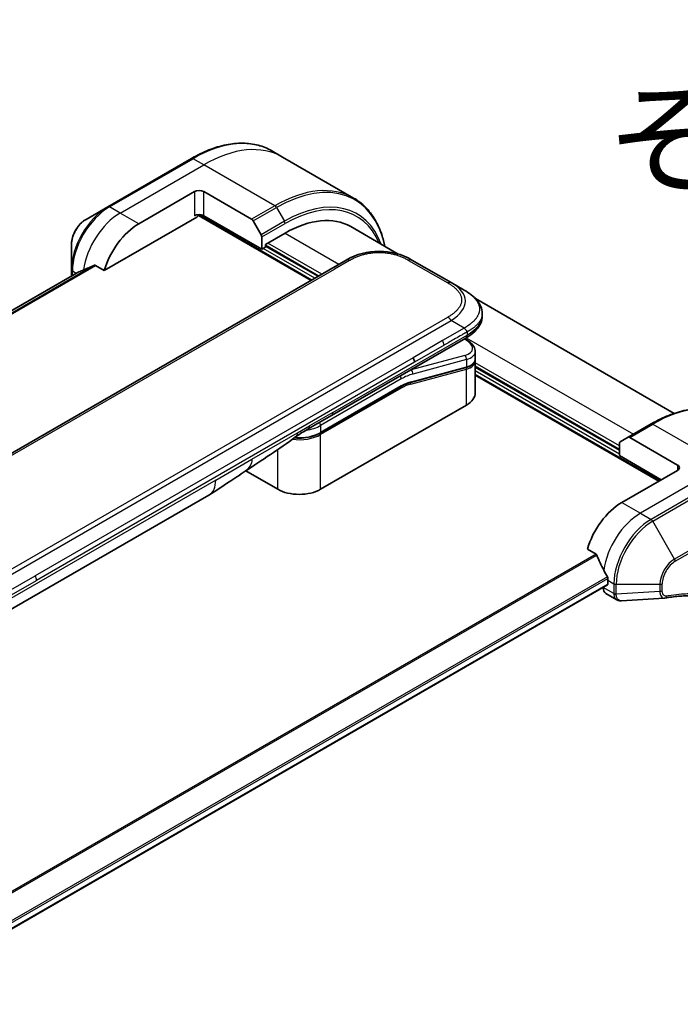
# Model space of a CAD drawing. Units: millimetres. Extents: x 80 to 11088, y 44 to 2152.
# Drawn here: x 470 to 571, y 1238 to 1388 of the extents above; entities that cross this region are included whole.
import ezdxf

# ---------------------------------------------------------------- set-up
doc = ezdxf.new("R2010")
doc.units = ezdxf.units.MM
doc.header["$LTSCALE"] = 5.5
for name, color, linetype, lineweight in [('Symbol (ISO)', 7, 'Continuous', 18), ('Visible (ISO)', 7, 'Continuous', 35), ('Visible Narrow (ISO)', 7, 'Continuous', 25)]:
    doc.layers.add(name, color=color, linetype=linetype, lineweight=lineweight)
doc.styles.add('Note Text (TK)', font='MS PGothic.ttf')

msp = doc.modelspace()

# ---------------------------------------------------------------- linework, layer by layer
at = {"layer": 'Visible (ISO)'}
for p, q in [((510.2055, 1367.2028), (508.5842, 1368.1389)), ((496.3342, 1366.9749), (483.6063, 1359.6265)), ((521.0192, 1360.9595), (510.2055, 1367.2028)), ((488.306, 1357.0326), (496.7913, 1361.9316)), ((498.2055, 1361.9316), (505.4837, 1357.7296)), ((483.6063, 1359.6265), (480.2779, 1357.7048)), ((483.062, 1349.9225), (497.1449, 1358.0532)), ((497.3949, 1358.3172), (514.5397, 1348.4186)), ((507.0444, 1353.1543), (498.2055, 1358.2574)), ((505.7337, 1357.4656), (506.9408, 1355.3749)), ((527.8127, 1352.4185), (520.5799, 1356.5943)), ((507.0444, 1355.0264), (507.0444, 1353.1543)), ((507.61, 1353.8891), (510.5799, 1355.6038)), ((478.053, 1353.8512), (478.053, 1350.0079)), ((507.0444, 1353.1543), (507.61, 1353.4809)), ((507.61, 1353.4809), (507.61, 1353.8891)), ((515.6003, 1349.031), (507.61, 1353.6442)), ((391.2452, 1277.2345), (519.8988, 1351.5127)), ((529.8988, 1351.5127), (535.8694, 1348.0656)), ((479.1902, 1349.7151), (369.3882, 1286.3209)), ((478.053, 1350.0079), (478.053, 1349.0585)), ((481.7246, 1350.6946), (483.062, 1349.9225)), ((537.8694, 1346.9109), (535.8694, 1348.0656)), ((569.8332, 1328.1579), (539.5596, 1345.6364)), ((540.6041, 1343.3623), (540.6041, 1343.3623)), ((540.6041, 1343.3623), (540.6041, 1342.9685)), ((517.6423, 1327.8263), (538.0764, 1339.6239)), ((538.0889, 1339.4258), (537.9111, 1339.5285)), ((539.524, 1336.2757), (539.524, 1336.2757)), ((539.5397, 1337.5817), (539.5397, 1336.4364)), ((538.1028, 1335.1276), (529.6923, 1332.874)), ((539.5397, 1336.0983), (539.5397, 1331.2926)), ((561.4916, 1322.5356), (539.5397, 1335.2096)), ((539.5397, 1333.9848), (567.502, 1317.8408)), ((515.9478, 1325.1589), (528.2398, 1332.2557)), ((538.1924, 1329.4146), (515.9893, 1316.5956)), ((514.1068, 1325.785), (517.6423, 1327.8263)), ((566.3378, 1326.5583), (562.8022, 1324.5171)), ((561.5951, 1323.8202), (562.8022, 1324.5171)), ((570.3304, 1320.2903), (563.0522, 1324.4923)), ((561.4916, 1321.7192), (561.4916, 1323.5913)), ((561.4916, 1321.7192), (567.8555, 1318.0449)), ((509.4839, 1316.5956), (504.6154, 1319.4064)), ((570.3304, 1319.4738), (561.8451, 1314.5748)), ((498.9988, 1315.7096), (444.4295, 1284.204)), ((556.6011, 1307.4647), (557.9385, 1306.6925)), ((559.6617, 1302.0267), (449.0319, 1238.1546)), ((559.7238, 1302.7356), (559.7238, 1302.1641)), ((559.0167, 1301.6543), (559.0167, 1301.6363)), ((559.4309, 1300.7207), (561.0747, 1299.7717))]:
    msp.add_line(p, q, dxfattribs=at)
for centre, major_axis, ratio, start_param, end_param in [((497.4984, 1361.5234), (-1, 0), 0.57735027, 3.92699082, 5.49778714), ((497.4984, 1357.8491), (1, 0), 0.57735027, 0.78539816, 2.35619449), ((497.1449, 1358.4615), (-0.25, -0.433), 0.57735027, 0.78539816, 1.81411083), ((505.4837, 1357.3213), (0.25, -0.433), 0.57735027, 1.57079633, 2.35619449), ((510.5799, 1339.2738), (10, 17.3205), 0.57735027, 0, 0.78539816), ((488.306, 1350.5007), (4, 6.9282), 0.57735027, 0.78539816, 1.97179772), ((506.6908, 1355.2305), (0.25, -0.433), 0.57735027, 0.78539816, 1.57079633), ((524.8988, 1342.8522), (0, 10.0003), 0.99998639, 5.75959334, 6.80677728), ((484.3462, 1352.7868), (8.8305, 4.1257), 0.07779162, 4.05513267, 4.1487695), ((484.3462, 1352.7868), (8.8305, 4.1257), 0.07779162, 4.1487695, 4.35635987), ((529.5697, 1336.3455), (0.5, -0.866), 0.57735027, 0.78539833, 1.57079633), ((534.9397, 1338.216), (-4.5878, 0.7797), 0.4294031, 3.21444255, 3.21444936), ((534.9397, 1337.1171), (4.587, -0.8273), 0.41821391, 0.07527994, 0.07528774), ((534.9397, 1336.779), (-4.587, 0.8273), 0.41821527, 3.21687902, 3.21688999), ((529.6405, 1333.0672), (0.0518, -0.1932), 0.70710678, 6.28311006, 6.28318533), ((534.9397, 1331.2926), (4.6, 0), 0.57735027, 5.49778714, 6.28318531), ((513.6068, 1326.651), (0.5, -0.866), 0.57735027, 6.28312291, 6.28318531), ((563.0522, 1324.0841), (-0.25, 0.433), 0.57735027, 5.49778714, 6.28318531), ((561.8451, 1323.3872), (-0.25, 0.433), 0.57735027, 0, 0.78539816), ((569.6233, 1319.882), (1, 0), 0.57735027, 5.49778714, 7.06858347), ((496.4988, 1320.0397), (2.5, -4.3301), 0.57735027, 0, 0.00014286), ((512.7366, 1318.4736), (-4.6, 0), 0.57735027, 0.78539816, 2.35619449), ((561.8451, 1308.0428), (-4, -6.9282), 0.57735027, 3.92699082, 5.11339037), ((565.8049, 1305.7566), (-6.9972, 10.3202), 0.5228786, 1.15795131, 1.36554168), ((565.8049, 1305.7566), (-6.9972, 10.3202), 0.5228786, 1.36554168, 1.45917851), ((559.5117, 1302.2865), (0.15, -0.2598), 0.57735027, 0, 0.78539816), ((565.3807, 1306.0016), (-4, -6.9282), 0.57735027, 5.45283607, 5.49778714), ((560.4309, 1302.4528), (-1, -1.7321), 0.57735027, 5.49778714, 6.28318531), ((568.3598, 1301.5315), (-0.4003, -1.4838), 0.82744179, 0.27049221, 0.36261393)]:
    msp.add_ellipse(centre, major_axis=major_axis, ratio=ratio, start_param=start_param, end_param=end_param, dxfattribs=at)
for points, knots in [([(496.3342, 1366.9749), (497.2239, 1367.4886), (498.1159, 1367.9228), (499.8845, 1368.6204), (500.7611, 1368.8839), (502.479, 1369.2312), (503.3204, 1369.315), (504.947, 1369.2971), (505.7323, 1369.1953), (507.2237, 1368.8052), (507.9297, 1368.5167), (508.5842, 1368.1389)], [1.570796327, 1.570796327, 1.570796327, 1.570796327, 1.727875959, 1.727875959, 1.884955592, 1.884955592, 2.042035225, 2.042035225, 2.199114858, 2.199114858, 2.35619449, 2.35619449, 2.35619449, 2.35619449]), ([(525.7738, 1353.5956), (525.6476, 1354.219), (525.4885, 1354.8175), (525.0178, 1356.2184), (524.6697, 1356.9889), (523.8409, 1358.3887), (523.3601, 1359.0178), (522.2765, 1360.1144), (521.6737, 1360.5816), (521.0192, 1360.9595)], [3.347936568, 3.347936568, 3.347936568, 3.347936568, 3.455751919, 3.455751919, 3.612831552, 3.612831552, 3.769911184, 3.769911184, 3.926990817, 3.926990817, 3.926990817, 3.926990817]), ([(480.2779, 1357.7048), (480.0318, 1357.5627), (479.7948, 1357.3814), (479.3507, 1356.9583), (479.1436, 1356.7165), (478.7736, 1356.1924), (478.6106, 1355.9101), (478.3417, 1355.3276), (478.2358, 1355.0274), (478.0915, 1354.4312), (478.053, 1354.1353), (478.053, 1353.8512)], [4.71238898, 4.71238898, 4.71238898, 4.71238898, 5.02654825, 5.02654825, 5.34070751, 5.34070751, 5.65486678, 5.65486678, 5.96902604, 5.96902604, 6.28318531, 6.28318531, 6.28318531, 6.28318531]), ([(479.2054, 1349.7224), (479.2001, 1349.7203), (479.1951, 1349.7179), (479.1903, 1349.7151), (479.1902, 1349.7151), (479.1902, 1349.7151)], [0.11039007423, 0.11039007423, 0.11039007423, 0.11039007423, 0.11306348447, 0.11306348447, 0.11307443111, 0.11307443111, 0.11307443111, 0.11307443111]), ([(481.7246, 1350.6946), (481.6975, 1350.7103), (481.6666, 1350.7192), (481.613, 1350.7191), (481.5901, 1350.7139), (481.5691, 1350.705)], [0.093260715, 0.093260715, 0.093260715, 0.093260715, 0.1047444472, 0.1047444472, 0.1134564756, 0.1134564756, 0.1134564756, 0.1134564756]), ([(537.8694, 1346.9109), (538.2329, 1346.701), (538.5744, 1346.4763), (539.2529, 1345.9505), (539.5811, 1345.643), (540.0714, 1345.0325), (540.2555, 1344.7369), (540.5254, 1344.0871), (540.6041, 1343.7234), (540.6041, 1343.3623)], [0, 0, 0, 0, 0.14602652, 0.14602652, 0.313556541, 0.313556541, 0.448405319, 0.448405319, 0.591879216, 0.591879216, 0.591879216, 0.591879216]), ([(540.6041, 1342.9685), (540.6041, 1342.5983), (540.521, 1342.2257), (540.2225, 1341.5366), (540.0038, 1341.2144), (539.4065, 1340.544), (538.9943, 1340.2094), (538.3909, 1339.8113), (538.2357, 1339.7159), (538.0764, 1339.6239)], [0, 0, 0, 0, 0.147085776, 0.147085776, 0.29829627, 0.29829627, 0.495762454, 0.495762454, 0.561204527, 0.561204527, 0.561204527, 0.561204527]), ([(538.2836, 1340.5582), (538.2838, 1340.5726), (538.2829, 1340.5868), (538.2793, 1340.6142), (538.2766, 1340.6274), (538.2694, 1340.6529), (538.2649, 1340.6653), (538.2543, 1340.6895), (538.2482, 1340.7012), (538.228, 1340.7357), (538.2116, 1340.7577), (538.1749, 1340.8007), (538.1545, 1340.8218), (538.1112, 1340.8642), (538.0883, 1340.8854), (538.0419, 1340.9293), (538.0183, 1340.952), (537.9837, 1340.9876), (537.9723, 1340.9998), (537.9499, 1341.025), (537.9389, 1341.0379), (537.9177, 1341.0647), (537.9074, 1341.0785), (537.8876, 1341.1072), (537.8781, 1341.1222), (537.8694, 1341.1374)], [0, 0, 0, 0, 0.06389862, 0.06389862, 0.12721911, 0.12721911, 0.19005817, 0.19005817, 0.25250562, 0.25250562, 0.37650585, 0.37650585, 0.49991093, 0.49991093, 0.62332646, 0.62332646, 0.74735854, 0.74735854, 0.80983041, 0.80983041, 0.87269995, 0.87269995, 0.93605741, 0.93605741, 1, 1, 1, 1]), ([(538.0889, 1339.4258), (538.4464, 1339.2194), (538.7538, 1338.9906), (539.2325, 1338.4973), (539.4111, 1338.2224), (539.5231, 1337.8142), (539.5397, 1337.6975), (539.5397, 1337.5817)], [0, 0, 0, 0, 0.147457336, 0.147457336, 0.297454001, 0.297454001, 0.354591323, 0.354591323, 0.354591323, 0.354591323]), ([(539.5397, 1336.4364), (539.5397, 1336.2229), (539.4661, 1336.0139), (539.2045, 1335.6625), (539.0178, 1335.5135), (538.5925, 1335.2848), (538.361, 1335.1968), (538.1028, 1335.1276)], [0, 0, 0, 0, 0.129027089, 0.129027089, 0.257064535, 0.257064535, 0.367847854, 0.367847854, 0.367847854, 0.367847854]), ([(566.3378, 1326.5583), (567.2275, 1327.072), (568.1195, 1327.5062), (569.8881, 1328.2038), (570.7647, 1328.4673), (572.4826, 1328.8146), (573.3239, 1328.8984), (574.9505, 1328.8805), (575.7358, 1328.7787), (577.2273, 1328.3886), (577.9333, 1328.1001), (578.5878, 1327.7223)], [3.141592654, 3.141592654, 3.141592654, 3.141592654, 3.298672286, 3.298672286, 3.455751919, 3.455751919, 3.612831552, 3.612831552, 3.769911184, 3.769911184, 3.926990817, 3.926990817, 3.926990817, 3.926990817]), ([(515.9478, 1325.1589), (515.6063, 1324.9618), (515.2146, 1324.7978), (514.3666, 1324.5484), (513.9104, 1324.4629), (512.9758, 1324.3775), (512.4974, 1324.3775), (512.0151, 1324.4216), (512.0001, 1324.423), (511.9852, 1324.4244)], [4.712388962, 4.712388962, 4.712388962, 4.712388962, 5.026548235, 5.026548235, 5.340707507, 5.340707507, 5.65486678, 5.65486678, 5.664921129, 5.664921129, 5.664921129, 5.664921129]), ([(504.5314, 1319.3499), (503.6753, 1318.7743), (502.8372, 1318.2337), (501.0605, 1317.0437), (500.0788, 1316.3335), (498.9992, 1315.7098)], [0, 0, 0, 0, 0.338463082, 0.338463082, 0.763316677, 0.763316677, 0.763316677, 0.763316677]), ([(558.0547, 1306.546), (558.0438, 1306.5737), (558.0296, 1306.6007), (557.9911, 1306.6535), (557.9651, 1306.6772), (557.9385, 1306.6925)], [-0.0201836507, -0.0201836507, -0.0201836507, -0.0201836507, -0.0112759257, -0.0112759257, 0, 0, 0, 0]), ([(559.7295, 1303.0324), (559.7307, 1303.0639), (559.7269, 1303.1007), (559.7083, 1303.1753), (559.6936, 1303.2132), (559.672, 1303.2545), (559.6675, 1303.2624), (559.6629, 1303.2703)], [0.1356732242, 0.1356732242, 0.1356732242, 0.1356732242, 0.1469944231, 0.1469944231, 0.158315622, 0.158315622, 0.1609890322, 0.1609890322, 0.1609890322, 0.1609890322]), ([(573.5023, 1300.3807), (573.1759, 1300.3923), (572.8469, 1300.397), (572.1836, 1300.3922), (571.8494, 1300.3827), (571.1762, 1300.3497), (570.8371, 1300.3261), (570.1544, 1300.2648), (569.8107, 1300.227), (569.1191, 1300.1375), (568.7768, 1300.0864), (568.4211, 1300.0267)], [4.024932757, 4.024932757, 4.024932757, 4.024932757, 4.185188705, 4.185188705, 4.345444652, 4.345444652, 4.5057006, 4.5057006, 4.665956547, 4.665956547, 4.826212494, 4.826212494, 4.826212494, 4.826212494]), ([(561.7809, 1299.6179), (561.7331, 1299.615), (561.6851, 1299.6143), (561.5889, 1299.6178), (561.5407, 1299.622), (561.4445, 1299.636), (561.3966, 1299.6457), (561.3017, 1299.6712), (561.2548, 1299.687), (561.163, 1299.7247), (561.1181, 1299.7467), (561.0747, 1299.7717)], [0.0140408951, 0.0140408951, 0.0140408951, 0.0140408951, 0.027014678, 0.027014678, 0.0399884609, 0.0399884609, 0.0529622438, 0.0529622438, 0.0659360267, 0.0659360267, 0.0789098096, 0.0789098096, 0.0789098096, 0.0789098096])]:
    msp.add_open_spline(points, degree=3, knots=knots, dxfattribs=at)
msp.add_rational_spline([(538.0764, 1339.6239), (538.0764, 1339.6239), (538.0764, 1339.6239), (538.0764, 1339.6239)], [0.853553388934, 0.853553388933, 0.853553388947, 0.853553388977], degree=3, dxfattribs=at)
for points in [[(539.5252, 1336.269), (539.5348, 1336.2119), (539.5397, 1336.1549), (539.5397, 1336.0983)], [(529.6923, 1332.874), (529.2237, 1332.7485), (528.7307, 1332.5391), (528.2398, 1332.2557)], [(514.1067, 1325.785), (513.4908, 1325.4295), (512.8148, 1325.0409), (512.1899, 1324.5761)], [(512.1896, 1324.5759), (509.6454, 1322.6858), (507.0508, 1321.0439), (504.5314, 1319.3499)], [(512.1896, 1324.5759), (512.1897, 1324.576), (512.1898, 1324.5761), (512.1899, 1324.5761)], [(568.3022, 1300.0131), (566.1282, 1299.883), (563.9545, 1299.7511), (561.7809, 1299.6179)]]:
    msp.add_open_spline(points, degree=3, dxfattribs=at)
at = {"layer": 'Visible Narrow (ISO)'}
for p, q in [((483.8563, 1359.6017), (496.5842, 1366.9502)), ((498.2055, 1366.0141), (496.5842, 1366.9502)), ((485.4776, 1358.6656), (498.2055, 1366.0141)), ((509.0192, 1359.7708), (498.2055, 1366.0141)), ((496.7913, 1361.9316), (496.7913, 1358.2574)), ((498.2055, 1358.2574), (498.2055, 1361.9316)), ((485.4776, 1358.6656), (483.8563, 1359.6017)), ((488.306, 1357.0326), (485.4776, 1358.6656)), ((509.0192, 1359.7708), (505.4837, 1357.7296)), ((505.7337, 1357.4656), (509.2692, 1359.5069)), ((509.2692, 1359.5069), (510.4763, 1357.4161)), ((497.4884, 1358.4264), (514.6811, 1348.5002)), ((510.4763, 1357.4161), (506.9408, 1355.3749)), ((507.0444, 1355.0264), (510.5799, 1357.0677)), ((510.5799, 1355.6038), (518.7823, 1350.8681)), ((515.1054, 1348.7452), (507.2565, 1353.2767)), ((507.61, 1353.8075), (515.7418, 1349.1126)), ((516.166, 1349.3576), (507.9636, 1354.0932)), ((520.3988, 1351.4632), (518.101, 1350.1365)), ((529.3988, 1351.4631), (535.3694, 1348.016)), ((369.3894, 1286.3201), (479.2054, 1349.7224)), ((481.5691, 1350.705), (369.6774, 1286.1042)), ((369.7457, 1286.0436), (481.7246, 1350.6946)), ((394.043, 1278.5116), (518.101, 1350.1365)), ((478.7716, 1349.4734), (478.1994, 1349.8037)), ((478.1994, 1349.1431), (478.1994, 1349.8037)), ((406.7158, 1268.5417), (535.3694, 1342.8199)), ((407.2158, 1268.0139), (535.8694, 1342.2921)), ((537.8694, 1341.1374), (535.8694, 1342.2921)), ((537.8694, 1341.1374), (534.5715, 1339.2334)), ((517.8494, 1328.284), (538.2836, 1340.0817)), ((534.5715, 1339.2334), (530.0697, 1336.6342)), ((537.8441, 1339.4898), (537.9304, 1339.44)), ((538.1666, 1339.6766), (563.6129, 1324.9851)), ((538.2836, 1340.5582), (538.2836, 1340.0817)), ((534.7786, 1338.5364), (530.2768, 1335.9373)), ((530.0697, 1336.6342), (472.5426, 1303.4209)), ((537.9304, 1336.9893), (529.7578, 1334.7995)), ((538.1924, 1336.338), (530.0199, 1334.1482)), ((538.1924, 1336.338), (538.1924, 1335.2391)), ((530.2768, 1335.9373), (472.7497, 1302.724)), ((529.7087, 1332.6278), (538.1924, 1334.901)), ((529.739, 1334.8103), (529.7578, 1334.7995)), ((529.7819, 1332.9856), (538.1924, 1335.2391)), ((538.1924, 1329.4146), (538.1924, 1334.901)), ((561.4916, 1323.1888), (539.5397, 1335.8628)), ((539.5397, 1335.3729), (561.4916, 1322.6989)), ((528.2812, 1333.4087), (515.9893, 1326.3119)), ((561.4916, 1321.9641), (539.5397, 1334.638)), ((539.5397, 1334.1481), (567.6434, 1317.9224)), ((528.2812, 1332.3473), (515.9893, 1325.2505)), ((528.2812, 1332.0207), (515.9893, 1324.9239)), ((517.8494, 1328.284), (514.3139, 1326.2428)), ((512.4837, 1325.1862), (514.3139, 1326.2428)), ((515.9893, 1326.3119), (515.9893, 1325.2505)), ((563.0522, 1324.4923), (566.5878, 1326.5336)), ((566.5878, 1326.5336), (577.4015, 1320.2903)), ((505.5247, 1321.1684), (512.4837, 1325.1862)), ((515.9893, 1316.5956), (515.9893, 1324.9239)), ((509.4839, 1316.5956), (509.4839, 1322.6498)), ((500.0343, 1317.9985), (505.5247, 1321.1684)), ((577.4015, 1320.2903), (564.6736, 1312.9418)), ((570.3304, 1320.2903), (570.3304, 1319.4738)), ((579.0228, 1319.3542), (566.2949, 1312.0057)), ((566.5449, 1311.7418), (579.2728, 1319.0903)), ((500.0343, 1317.9985), (445.465, 1286.4929)), ((561.8451, 1314.5748), (564.6736, 1312.9418)), ((564.6736, 1312.9418), (566.2949, 1312.0057)), ((582.6012, 1313.3253), (569.8733, 1305.9768)), ((569.9769, 1305.6284), (582.7048, 1312.9768)), ((569.8733, 1305.9768), (566.5449, 1311.7418)), ((557.9385, 1306.6925), (446.0246, 1242.079)), ((446.2096, 1241.9722), (558.0547, 1306.546)), ((415.0155, 1270.2076), (472.5426, 1303.4209)), ((559.6629, 1303.2703), (448.8172, 1239.2735)), ((415.2226, 1269.5107), (472.7497, 1302.724)), ((448.8834, 1239.0354), (559.7295, 1303.0324)), ((559.7238, 1302.1641), (449.0222, 1238.2504)), ((559.7238, 1302.7356), (560.638, 1302.2078)), ((560.638, 1302.2078), (560.638, 1300.7128)), ((560.9916, 1300.6282), (560.9916, 1302.1232)), ((560.9916, 1302.1232), (567.6484, 1302.1232)), ((567.6484, 1302.1232), (567.6484, 1301.0315)), ((568.002, 1301.116), (568.002, 1302.2078)), ((560.638, 1300.7002), (559.0167, 1301.6363)), ((567.6484, 1301.0315), (560.9916, 1300.6282))]:
    msp.add_line(p, q, dxfattribs=at)
for centre, major_axis, ratio, start_param, end_param in [((496.5842, 1347.3542), (12, 20.7846), 0.57735027, 0, 0.78539816), ((498.2055, 1346.4182), (12, 20.7846), 0.57735027, 0, 0.78539816), ((496.5842, 1366.5419), (-0.25, 0.433), 0.57735027, 5.49778714, 6.28318531), ((509.2692, 1340.0305), (11.9268, 20.6578), 0.57735027, 5.70682089, 7.06858347), ((509.0192, 1340.1749), (12, 20.7846), 0.57735027, 0, 0.78539816), ((510.4763, 1339.3336), (11.0732, 19.1794), 0.57735027, 5.8392755, 7.06858347), ((510.5799, 1339.2738), (10.8964, 18.8732), 0.57735027, 5.8747172, 7.06858347), ((483.6063, 1353.2141), (-3.9268, -6.8014), 0.57735027, 3.92699082, 5.49778714), ((483.8563, 1353.0697), (4, 6.9282), 0.57735027, 0.78539816, 2.35619449), ((485.4776, 1352.1336), (4, 6.9282), 0.57735027, 0.78539816, 2.18874641), ((483.8563, 1359.1934), (-0.25, 0.433), 0.57735027, 5.49778714, 6.28318531), ((509.0192, 1359.3625), (0.25, -0.433), 0.57735027, 1.57079633, 2.35619449), ((480.2779, 1355.1357), (1.5732, 2.7249), 0.57735027, 0.78539816, 2.35619449), ((510.2263, 1357.2718), (-0.25, 0.433), 0.57735027, 3.92699082, 4.71238898), ((520.3988, 1350.6466), (-0.5, 0.866), 0.57736053, 5.4977884, 6.28318657), ((529.3988, 1350.6467), (0.5, 0.866), 0.57735423, 0.00000138, 0.78539954), ((478.553, 1350.0079), (-0.5, 0), 0.57735027, 0, 0.78539816), ((535.3694, 1347.1995), (0.5, 0.866), 0.57734442, 0.00000249, 0.78540065), ((521.869, 1344.6015), (-16.1639, -0.7638), 0.35644338, 2.60115861, 3.64834255), ((535.3694, 1342.0034), (0.5, -0.866), 0.57735163, 1.57080513, 2.35620329), ((523.2838, 1342.9685), (-17.3203, 0), 0.33333582, 2.61799023, 3.14159265), ((534.1829, 1338.9337), (-0.41, 0.8083), 0.53472497, 3.95339243, 4.81352155), ((537.8389, 1338.9928), (0.25, 0.433), 0.57735101, 0.000012, 0.52359869), ((535.0318, 1338.6631), (-4.0873, 0.7652), 0.41078914, 2.43288513, 4.00380413), ((537.8389, 1336.5422), (-0.1294, 0.483), 0.70710657, 4.09691092, 5.66770725), ((534.9397, 1338.216), (-4.5878, 0.7797), 0.4294031, 2.42904369, 3.21444255), ((534.9397, 1337.1171), (4.587, -0.8273), 0.41821391, 5.57307538, 6.35846524), ((527.9277, 1325.8561), (5, 8.6603), 0.57735027, 0.52359878, 0.53405258), ((529.6663, 1334.3523), (0.1294, -0.483), 0.70710678, 0.95531662, 2.5261129), ((538.051, 1335.3208), (0.0518, -0.1932), 0.70710694, 0.00000003, 0.95531669), ((538.051, 1334.9827), (-0.0518, 0.1932), 0.7071068, 4.09690913, 5.39815901), ((534.9397, 1336.779), (-4.587, 0.8273), 0.41821527, 2.43147996, 3.21687902), ((527.9277, 1333.6128), (-0.25, 0.433), 0.57735027, 3.92699082, 4.97825159), ((528.2812, 1325.652), (4.75, 8.2272), 0.57735027, 0.52359884, 0.7853981), ((528.1398, 1332.1023), (0.1, -0.1732), 0.57735027, 0.78539816, 1.99787491), ((528.1398, 1332.4289), (0.1, -0.1732), 0.57735027, 0, 0.78539816), ((528.2812, 1325.652), (4.1, 7.1014), 0.57735027, 0.52359896, 0.78539798), ((528.4606, 1327.3286), (3.7815, 4.9676), 0.58718579, 0.64934069, 0.95132227), ((529.5673, 1332.7095), (-0.0518, 0.1932), 0.70710678, 4.09690927, 5.39588922), ((529.6405, 1333.0672), (0.0518, -0.1932), 0.70710678, 0.00000002, 0.95531661), ((566.5878, 1306.9377), (12, 20.7846), 0.57735027, 0, 0.78539816), ((517.1423, 1328.6923), (0.5, -0.866), 0.57735027, 0, 0.78539816), ((512.7366, 1328.1899), (-4.6, 0), 0.57735027, 1.80369066, 2.35619451), ((513.6068, 1326.651), (0.5, -0.866), 0.57735027, 0, 0.78539816), ((515.6357, 1326.5161), (0.25, -0.433), 0.57735028, 0.78539814, 1.83665897), ((566.5878, 1326.1253), (-0.25, 0.433), 0.57735027, 5.49778714, 6.28318531), ((512.7366, 1326.8018), (-4.6, 0), 0.57735027, 1.34345388, 2.35619451), ((512.7366, 1327.1284), (-4.6, 0), 0.57735027, 1.42897015, 2.35619451), ((515.8478, 1325.0055), (0.1, -0.1732), 0.57735028, 0.78539812, 2.00000753), ((515.8478, 1325.3321), (0.1, -0.1732), 0.57735028, 0, 0.78539818), ((496.4988, 1320.0397), (2.5, -4.3301), 0.57735027, 0.00014286, 0.78539817), ((564.6736, 1306.4098), (-4, -6.9282), 0.57735027, 3.92699082, 5.33033906), ((566.2949, 1305.4738), (-4, -6.9282), 0.57735027, 3.92699082, 5.49778714), ((566.5449, 1305.3294), (3.9268, 6.8014), 0.57735027, 0.78539816, 2.35619449), ((566.2949, 1311.5975), (0.25, -0.433), 0.57735027, 1.57079633, 2.35619449), ((569.8733, 1303.4078), (-1.5732, -2.7249), 0.57735027, 3.92699082, 5.49778714), ((569.9769, 1303.348), (1.3964, 2.4187), 0.57735027, 0.78539816, 2.35619449), ((569.6233, 1305.8325), (-0.25, 0.433), 0.57735027, 3.92699082, 4.71238898), ((472.0718, 1303.1294), (0.4754, -0.8521), 0.56714118, 0.79356434, 1.59666013), ((560.9916, 1302.4119), (-0.5, 0), 0.57735027, 0.78539816, 1.57079633), ((567.6484, 1302.4119), (-0.5, 0), 0.57735027, 1.57079633, 2.35619449), ((560.9916, 1300.9169), (0.5, 0), 0.57735027, 3.92699082, 4.71238898), ((560.9915, 1300.9044), (-0.5, 0.0041), 0.58272546, 0.79011911, 1.57603082), ((567.6484, 1301.3202), (-0.5, 0), 0.57735027, 1.57079633, 2.35619449), ((568.3383, 1300.5198), (0.0828, -0.4931), 0.7371107, 0, 1.02431149)]:
    msp.add_ellipse(centre, major_axis=major_axis, ratio=ratio, start_param=start_param, end_param=end_param, dxfattribs=at)
for points, knots in [([(520.3988, 1351.4632), (520.4177, 1351.4741), (520.4368, 1351.485), (520.4559, 1351.4958), (520.475, 1351.5067), (520.4942, 1351.5175), (520.5134, 1351.5282), (520.5519, 1351.5497), (520.5908, 1351.571), (520.6299, 1351.5921), (520.669, 1351.6132), (520.7084, 1351.634), (520.7481, 1351.6547), (520.7879, 1351.6753), (520.8279, 1351.6957), (520.8683, 1351.716), (520.949, 1351.7564), (521.0311, 1351.796), (521.1145, 1351.8346), (521.1975, 1351.8732), (521.2819, 1351.9107), (521.3677, 1351.9473), (521.4535, 1351.9839), (521.5406, 1352.0195), (521.629, 1352.0539), (521.7171, 1352.0883), (521.8065, 1352.1216), (521.8972, 1352.1536), (521.9878, 1352.1857), (522.0797, 1352.2166), (522.1729, 1352.2462), (522.2657, 1352.2757), (522.3597, 1352.3039), (522.4549, 1352.3308), (522.5503, 1352.3577), (522.6468, 1352.3832), (522.7445, 1352.4073), (522.8417, 1352.4312), (522.9399, 1352.4537), (523.0391, 1352.4747), (523.1385, 1352.4957), (523.2389, 1352.5151), (523.3402, 1352.5329), (523.4411, 1352.5507), (523.5429, 1352.5668), (523.6455, 1352.5812), (523.7481, 1352.5957), (523.8514, 1352.6084), (523.9553, 1352.6193), (524.059, 1352.6303), (524.1632, 1352.6394), (524.2679, 1352.6468), (524.3725, 1352.6541), (524.4776, 1352.6597), (524.5829, 1352.6634), (524.6881, 1352.6671), (524.7934, 1352.6689), (524.8988, 1352.6689), (525.0042, 1352.6689), (525.1095, 1352.6671), (525.2147, 1352.6634), (525.32, 1352.6597), (525.425, 1352.6541), (525.5297, 1352.6468), (525.6343, 1352.6394), (525.7386, 1352.6303), (525.8423, 1352.6193), (525.9462, 1352.6084), (526.0495, 1352.5957), (526.1521, 1352.5812), (526.2546, 1352.5668), (526.3564, 1352.5507), (526.4574, 1352.5329), (526.5586, 1352.5151), (526.659, 1352.4957), (526.7584, 1352.4747), (526.8577, 1352.4537), (526.9559, 1352.4312), (527.0531, 1352.4073), (527.1508, 1352.3832), (527.2473, 1352.3577), (527.3427, 1352.3308), (527.4379, 1352.3039), (527.5319, 1352.2757), (527.6248, 1352.2462), (527.7179, 1352.2166), (527.8098, 1352.1857), (527.9004, 1352.1536), (527.9911, 1352.1216), (528.0805, 1352.0883), (528.1686, 1352.0539), (528.257, 1352.0195), (528.3441, 1351.9839), (528.4299, 1351.9473), (528.5156, 1351.9107), (528.6001, 1351.8732), (528.6831, 1351.8346), (528.7665, 1351.796), (528.8486, 1351.7564), (528.9293, 1351.716), (528.9697, 1351.6957), (529.0098, 1351.6753), (529.0495, 1351.6547), (529.0892, 1351.634), (529.1286, 1351.6132), (529.1677, 1351.5921), (529.2068, 1351.571), (529.2457, 1351.5497), (529.2842, 1351.5282), (529.3035, 1351.5175), (529.3226, 1351.5067), (529.3417, 1351.4958), (529.3608, 1351.485), (529.3799, 1351.4741), (529.3988, 1351.4631)], [0, 0, 0, 0, 0.00789462, 0.00789462, 0.00789462, 0.01578818, 0.01578818, 0.01578818, 0.03157211, 0.03157211, 0.03157211, 0.04731527, 0.04731527, 0.04731527, 0.06305504, 0.06305504, 0.06305504, 0.09452905, 0.09452905, 0.09452905, 0.12588857, 0.12588857, 0.12588857, 0.15727773, 0.15727773, 0.15727773, 0.18857271, 0.18857271, 0.18857271, 0.21986253, 0.21986253, 0.21986253, 0.25106106, 0.25106106, 0.25106106, 0.28233954, 0.28233954, 0.28233954, 0.31347056, 0.31347056, 0.31347056, 0.34465578, 0.34465578, 0.34465578, 0.37573758, 0.37573758, 0.37573758, 0.40685256, 0.40685256, 0.40685256, 0.43789668, 0.43789668, 0.43789668, 0.46896135, 0.46896135, 0.46896135, 0.49999746, 0.49999746, 0.49999746, 0.53103848, 0.53103848, 0.53103848, 0.56209823, 0.56209823, 0.56209823, 0.59314727, 0.59314727, 0.59314727, 0.62425736, 0.62425736, 0.62425736, 0.65534405, 0.65534405, 0.65534405, 0.68652449, 0.68652449, 0.68652449, 0.71766029, 0.71766029, 0.71766029, 0.74893424, 0.74893424, 0.74893424, 0.7801373, 0.7801373, 0.7801373, 0.81142712, 0.81142712, 0.81142712, 0.84272209, 0.84272209, 0.84272209, 0.8741083, 0.8741083, 0.8741083, 0.90547077, 0.90547077, 0.90547077, 0.93694479, 0.93694479, 0.93694479, 0.95268449, 0.95268449, 0.95268449, 0.96842759, 0.96842759, 0.96842759, 0.98421167, 0.98421167, 0.98421167, 0.9921053, 0.9921053, 0.9921053, 1, 1, 1, 1]), ([(535.3694, 1348.016), (535.3883, 1348.0051), (535.4072, 1347.9941), (535.426, 1347.9831), (535.4447, 1347.9721), (535.4634, 1347.961), (535.482, 1347.9499), (535.5193, 1347.9276), (535.5562, 1347.9052), (535.5927, 1347.8826), (535.6292, 1347.86), (535.6653, 1347.8373), (535.7011, 1347.8144), (535.7368, 1347.7914), (535.7722, 1347.7683), (535.8073, 1347.745), (535.8773, 1347.6984), (535.9459, 1347.651), (536.0128, 1347.6029), (536.0795, 1347.5549), (536.1446, 1347.5062), (536.2079, 1347.4567), (536.2713, 1347.4071), (536.3329, 1347.3568), (536.3926, 1347.3058), (536.4521, 1347.2549), (536.5098, 1347.2033), (536.5653, 1347.1509), (536.6209, 1347.0986), (536.6744, 1347.0455), (536.7256, 1346.9918), (536.7767, 1346.9382), (536.8256, 1346.8839), (536.8721, 1346.8289), (536.9187, 1346.7739), (536.963, 1346.7181), (537.0047, 1346.6618), (537.0462, 1346.6057), (537.0851, 1346.5489), (537.1214, 1346.4916), (537.1578, 1346.4342), (537.1915, 1346.3763), (537.2223, 1346.3178), (537.253, 1346.2595), (537.281, 1346.2008), (537.3059, 1346.1416), (537.3309, 1346.0823), (537.353, 1346.0227), (537.3719, 1345.9627), (537.3909, 1345.9028), (537.4067, 1345.8426), (537.4195, 1345.7822), (537.4322, 1345.7218), (537.4418, 1345.6611), (537.4482, 1345.6004), (537.4546, 1345.5396), (537.4578, 1345.4788), (537.4578, 1345.418), (537.4578, 1345.3571), (537.4546, 1345.2963), (537.4482, 1345.2356), (537.4418, 1345.1748), (537.4322, 1345.1141), (537.4195, 1345.0537), (537.4067, 1344.9933), (537.3909, 1344.9331), (537.3719, 1344.8733), (537.353, 1344.8133), (537.3309, 1344.7536), (537.3059, 1344.6943), (537.281, 1344.6352), (537.253, 1344.5764), (537.2223, 1344.5181), (537.1915, 1344.4596), (537.1578, 1344.4017), (537.1214, 1344.3443), (537.0851, 1344.287), (537.0461, 1344.2303), (537.0047, 1344.1742), (536.963, 1344.1178), (536.9187, 1344.062), (536.8721, 1344.007), (536.8256, 1343.952), (536.7767, 1343.8977), (536.7256, 1343.8441), (536.6744, 1343.7904), (536.6209, 1343.7373), (536.5653, 1343.685), (536.5098, 1343.6326), (536.4521, 1343.581), (536.3926, 1343.5301), (536.3329, 1343.4791), (536.2713, 1343.4288), (536.2079, 1343.3793), (536.1446, 1343.3298), (536.0795, 1343.281), (536.0128, 1343.2331), (535.9459, 1343.1849), (535.8773, 1343.1375), (535.8073, 1343.0909), (535.7722, 1343.0676), (535.7368, 1343.0445), (535.7011, 1343.0216), (535.6653, 1342.9986), (535.6292, 1342.9759), (535.5927, 1342.9533), (535.5562, 1342.9307), (535.5193, 1342.9083), (535.482, 1342.8861), (535.4634, 1342.8749), (535.4447, 1342.8639), (535.426, 1342.8528), (535.4072, 1342.8418), (535.3883, 1342.8308), (535.3694, 1342.8199)], [0, 0, 0, 0, 0.0078947, 0.0078947, 0.0078947, 0.01578834, 0.01578834, 0.01578834, 0.03157244, 0.03157244, 0.03157244, 0.04731554, 0.04731554, 0.04731554, 0.06305526, 0.06305526, 0.06305526, 0.09452927, 0.09452927, 0.09452927, 0.1258917, 0.1258917, 0.1258917, 0.15727795, 0.15727795, 0.15727795, 0.18857292, 0.18857292, 0.18857292, 0.21986274, 0.21986274, 0.21986274, 0.25106576, 0.25106576, 0.25106576, 0.28233974, 0.28233974, 0.28233974, 0.31347551, 0.31347551, 0.31347551, 0.34465597, 0.34465597, 0.34465597, 0.37574264, 0.37574264, 0.37574264, 0.40685276, 0.40685276, 0.40685276, 0.43790177, 0.43790177, 0.43790177, 0.46896154, 0.46896154, 0.46896154, 0.50000254, 0.50000254, 0.50000254, 0.53103867, 0.53103867, 0.53103867, 0.56210332, 0.56210332, 0.56210332, 0.59314745, 0.59314745, 0.59314745, 0.62426242, 0.62426242, 0.62426242, 0.65534424, 0.65534424, 0.65534424, 0.68652944, 0.68652944, 0.68652944, 0.71766048, 0.71766048, 0.71766048, 0.74893894, 0.74893894, 0.74893894, 0.78013748, 0.78013748, 0.78013748, 0.8114273, 0.8114273, 0.8114273, 0.84272227, 0.84272227, 0.84272227, 0.87411143, 0.87411143, 0.87411143, 0.90547095, 0.90547095, 0.90547095, 0.93694497, 0.93694497, 0.93694497, 0.95268473, 0.95268473, 0.95268473, 0.96842789, 0.96842789, 0.96842789, 0.98421182, 0.98421182, 0.98421182, 0.99210538, 0.99210538, 0.99210538, 1, 1, 1, 1]), ([(537.8694, 1346.9109), (537.8938, 1346.8968), (537.9182, 1346.8825), (537.9676, 1346.8533), (537.9926, 1346.8384), (538.0679, 1346.793), (538.118, 1346.7621), (538.1752, 1346.726), (538.1827, 1346.7213), (538.2312, 1346.6905), (538.272, 1346.6641), (538.3221, 1346.6311), (538.3318, 1346.6246), (538.3544, 1346.6097), (538.3672, 1346.6011), (538.4011, 1346.5783), (538.4221, 1346.564), (538.4516, 1346.5437), (538.4603, 1346.5377), (538.4793, 1346.5245), (538.4896, 1346.5174), (538.5075, 1346.5048), (538.5151, 1346.4994), (538.5335, 1346.4864), (538.5441, 1346.4789), (538.5618, 1346.4662), (538.5688, 1346.4612), (538.605, 1346.4351), (538.6339, 1346.4139), (538.6684, 1346.3882), (538.6742, 1346.3839), (538.7447, 1346.331), (538.808, 1346.2817), (538.8733, 1346.2289), (538.8768, 1346.226), (538.9437, 1346.1717), (539.0053, 1346.1194), (539.128, 1346.0107), (539.1889, 1345.9542), (539.306, 1345.8398), (539.3623, 1345.7819), (539.467, 1345.6681), (539.5157, 1345.6122), (539.5649, 1345.5524), (539.5677, 1345.5491), (539.6192, 1345.486), (539.6655, 1345.4256), (539.748, 1345.3101), (539.7848, 1345.2551), (539.8234, 1345.1931), (539.8274, 1345.1866), (539.8693, 1345.1183), (539.9044, 1345.0558), (539.9637, 1344.9395), (539.9888, 1344.8858), (540.0158, 1344.8222), (540.0197, 1344.8127), (540.0496, 1344.7396), (540.0725, 1344.6756), (540.1081, 1344.5597), (540.1219, 1344.5078), (540.1364, 1344.4432), (540.139, 1344.4307), (540.1548, 1344.3537), (540.1648, 1344.289), (540.1747, 1344.1918), (540.1772, 1344.1594), (540.1793, 1344.1188), (540.1797, 1344.1107), (540.1804, 1344.0935), (540.1807, 1344.0844), (540.1809, 1344.0723), (540.1811, 1344.0652), (540.1813, 1344.054), (540.1814, 1344.0418), (540.1815, 1344.0256), (540.1813, 1344.0054), (540.181, 1343.9892), (540.1804, 1343.9649), (540.1798, 1343.9487), (540.1773, 1343.9001), (540.1749, 1343.8677), (540.1664, 1343.7848), (540.1592, 1343.7342), (540.1475, 1343.6698), (540.1447, 1343.6557), (540.1287, 1343.5773), (540.1122, 1343.5131), (540.0769, 1343.3979), (540.0591, 1343.3469), (540.0344, 1343.2835), (540.0294, 1343.2709), (539.9982, 1343.1949), (539.9691, 1343.132), (539.9109, 1343.0183), (539.8827, 1342.9675), (539.8459, 1342.9057), (539.8391, 1342.8944), (539.7941, 1342.8214), (539.7533, 1342.7601), (539.6737, 1342.6492), (539.6357, 1342.5992), (539.5879, 1342.5394), (539.5796, 1342.5293), (539.4812, 1342.4092), (539.3827, 1342.3016), (539.2674, 1342.1871), (539.258, 1342.1779), (539.1899, 1342.1114), (539.129, 1342.0548), (539.0129, 1341.9517), (538.9582, 1341.905), (538.8918, 1341.8502), (538.8814, 1341.8417), (538.8141, 1341.7869), (538.756, 1341.7413), (538.6856, 1341.6878), (538.6747, 1341.6796), (538.6459, 1341.658), (538.6281, 1341.6447), (538.6033, 1341.6264), (538.5964, 1341.6214), (538.5783, 1341.6082), (538.5671, 1341.6), (538.5467, 1341.5853), (538.5376, 1341.5787), (538.5192, 1341.5655), (538.5099, 1341.5589), (538.493, 1341.547), (538.4854, 1341.5417), (538.4754, 1341.5348), (538.473, 1341.5331), (538.4606, 1341.5246), (538.4506, 1341.5177), (538.4186, 1341.4959), (538.3965, 1341.4811), (538.364, 1341.4595), (538.3536, 1341.4526), (538.3313, 1341.4379), (538.3193, 1341.43), (538.2684, 1341.3966), (538.2291, 1341.371), (538.1809, 1341.3398), (538.1722, 1341.3342), (538.1144, 1341.2968), (538.065, 1341.2649), (537.9911, 1341.217), (537.9668, 1341.2012), (537.9181, 1341.1694), (537.8938, 1341.1535), (537.8694, 1341.1374)], [0, 0, 0, 0, 0.00951843, 0.00951843, 0.01927017, 0.01927017, 0.03897756, 0.03897756, 0.04192115, 0.04192115, 0.05819961, 0.05819961, 0.06210716, 0.06210716, 0.0673145, 0.0673145, 0.07589045, 0.07589045, 0.07949473, 0.07949473, 0.08378297, 0.08378297, 0.08700508, 0.08700508, 0.09150359, 0.09150359, 0.09449125, 0.09449125, 0.10692923, 0.10692923, 0.1094537, 0.1094537, 0.13771659, 0.13771659, 0.13933656, 0.13933656, 0.168411, 0.168411, 0.19896324, 0.19896324, 0.22943128, 0.22943128, 0.2581017, 0.2581017, 0.2598073, 0.2598073, 0.29010163, 0.29010163, 0.31714072, 0.31714072, 0.32030271, 0.32030271, 0.35040524, 0.35040524, 0.375904, 0.375904, 0.38041489, 0.38041489, 0.4103459, 0.4103459, 0.43444291, 0.43444291, 0.44021323, 0.44021323, 0.47003429, 0.47003429, 0.48494369, 0.48494369, 0.48866986, 0.48866986, 0.49284669, 0.49284669, 0.49425893, 0.49612193, 0.49798503, 0.49984815, 0.50357136, 0.50729437, 0.50729437, 0.51474107, 0.51474107, 0.52963783, 0.52963783, 0.55297, 0.55297, 0.5594638, 0.5594638, 0.58933565, 0.58933565, 0.61331518, 0.61331518, 0.6192715, 0.6192715, 0.64928674, 0.64928674, 0.67388392, 0.67388392, 0.67939323, 0.67939323, 0.7095977, 0.7095977, 0.73473574, 0.73473574, 0.73990333, 0.73990333, 0.79588224, 0.79588224, 0.8008112, 0.8008112, 0.83141419, 0.83141419, 0.85731042, 0.85731042, 0.86211705, 0.86211705, 0.88812643, 0.88812643, 0.89290995, 0.89290995, 0.90062179, 0.90062179, 0.9035569, 0.9035569, 0.90833924, 0.90833924, 0.9122001, 0.9122001, 0.91610966, 0.91610966, 0.91926425, 0.91926425, 0.92025821, 0.92025821, 0.92440673, 0.92440673, 0.93342038, 0.93342038, 0.93763073, 0.93763073, 0.94243407, 0.94243407, 0.95812979, 0.95812979, 0.96156293, 0.96156293, 0.98100212, 0.98100212, 0.99050094, 0.99050094, 1, 1, 1, 1]), ([(540.6041, 1343.3623), (540.6041, 1343.3537), (540.604, 1343.3364), (540.6036, 1343.319), (540.6029, 1343.2926), (540.6022, 1343.275), (540.5993, 1343.2222), (540.5964, 1343.1871), (540.5865, 1343.0972), (540.5781, 1343.0425), (540.5644, 1342.9729), (540.5612, 1342.9578), (540.5425, 1342.8734), (540.5234, 1342.8045), (540.4823, 1342.6813), (540.4617, 1342.6269), (540.4331, 1342.5596), (540.4273, 1342.5462), (540.3914, 1342.4658), (540.3579, 1342.3994), (540.291, 1342.2802), (540.2588, 1342.2271), (540.2167, 1342.1627), (540.2089, 1342.151), (540.1578, 1342.0754), (540.1114, 1342.0122), (540.0213, 1341.8983), (539.9785, 1341.8472), (539.9245, 1341.7865), (539.9153, 1341.7762), (539.8053, 1341.6549), (539.6954, 1341.547), (539.5672, 1341.4329), (539.5568, 1341.4238), (539.4816, 1341.358), (539.4146, 1341.3023), (539.287, 1341.2014), (539.2272, 1341.1559), (539.1546, 1341.1027), (539.1432, 1341.0944), (539.0699, 1341.0415), (539.0068, 1340.9975), (538.9304, 1340.9463), (538.9185, 1340.9383), (538.8874, 1340.9177), (538.8681, 1340.905), (538.8412, 1340.8875), (538.8338, 1340.8827), (538.8142, 1340.8701), (538.8021, 1340.8624), (538.7803, 1340.8484), (538.7704, 1340.8422), (538.7507, 1340.8297), (538.7408, 1340.8235), (538.7236, 1340.8128), (538.7163, 1340.8083), (538.7067, 1340.8023), (538.7045, 1340.8009), (538.6933, 1340.7941), (538.6843, 1340.7885), (538.6576, 1340.7722), (538.6398, 1340.7614), (538.6057, 1340.741), (538.5894, 1340.7313), (538.547, 1340.7063), (538.5208, 1340.6911), (538.4886, 1340.6726), (538.4831, 1340.6694), (538.446, 1340.6482), (538.4146, 1340.6305), (538.367, 1340.604), (538.3511, 1340.5952), (538.3178, 1340.5769), (538.3003, 1340.5673), (538.2836, 1340.5582)], [0.499944483, 0.499944483, 0.499944483, 0.499944483, 0.503879969, 0.507926037, 0.507926037, 0.516018383, 0.516018383, 0.532202682, 0.532202682, 0.557532163, 0.557532163, 0.564575121, 0.564575121, 0.596927824, 0.596927824, 0.622828986, 0.622828986, 0.629251298, 0.629251298, 0.661537238, 0.661537238, 0.687892857, 0.687892857, 0.693782617, 0.693782617, 0.725982583, 0.725982583, 0.752665212, 0.752665212, 0.758135556, 0.758135556, 0.817130681, 0.817130681, 0.822301159, 0.822301159, 0.854321547, 0.854321547, 0.88131133, 0.88131133, 0.886310611, 0.886310611, 0.913311343, 0.913311343, 0.918267495, 0.918267495, 0.926251666, 0.926251666, 0.929289154, 0.929289154, 0.934291398, 0.934291398, 0.938296706, 0.938296706, 0.942181007, 0.942181007, 0.945129425, 0.945129425, 0.94602349, 0.94602349, 0.949578563, 0.949578563, 0.956610432, 0.956610432, 0.963013173, 0.963013173, 0.973274108, 0.973274108, 0.975430208, 0.975430208, 0.987634029, 0.987634029, 0.993719935, 0.993719935, 1, 1, 1, 1]), ([(538.2836, 1340.5582), (538.2721, 1340.5516), (538.2606, 1340.5449), (538.2489, 1340.5382), (538.2374, 1340.5316), (538.2258, 1340.5249), (538.2141, 1340.5182), (538.19, 1340.5043), (538.1655, 1340.4902), (538.1407, 1340.476), (538.0916, 1340.4477), (538.0416, 1340.4191), (537.9925, 1340.3909), (537.9423, 1340.3622), (537.893, 1340.3339), (537.846, 1340.307), (537.8226, 1340.2936), (537.7998, 1340.2805), (537.7779, 1340.2679), (537.7541, 1340.2542), (537.7313, 1340.2411), (537.7097, 1340.2287), (537.6923, 1340.2186), (537.6756, 1340.2091), (537.6599, 1340.2), (537.6561, 1340.1978), (537.6522, 1340.1955), (537.6483, 1340.1933), (537.6286, 1340.1819), (537.6088, 1340.1705), (537.589, 1340.159), (537.5494, 1340.1362), (537.5098, 1340.1133), (537.4703, 1340.0905), (537.3911, 1340.0448), (537.312, 1339.9991), (537.2329, 1339.9534), (536.9164, 1339.7707), (536.5999, 1339.5879), (536.2834, 1339.4052), (535.7818, 1339.1156), (535.2802, 1338.826), (534.7786, 1338.5364)], [0, 0, 0, 0, 0.00786211, 0.00786211, 0.00786211, 0.01556505, 0.01556505, 0.01556505, 0.03149672, 0.03149672, 0.03149672, 0.06313557, 0.06313557, 0.06313557, 0.09540102, 0.09540102, 0.09540102, 0.1114991, 0.1114991, 0.1114991, 0.12889921, 0.12889921, 0.12889921, 0.14291714, 0.14291714, 0.14291714, 0.1463611, 0.1463611, 0.1463611, 0.16401835, 0.16401835, 0.16401835, 0.19933165, 0.19933165, 0.19933165, 0.26995355, 0.26995355, 0.26995355, 0.5523816, 0.5523816, 0.5523816, 1, 1, 1, 1]), ([(560.638, 1300.7002), (560.6367, 1300.4883), (560.6742, 1300.296), (560.8225, 1299.9779), (560.9339, 1299.853), (561.0747, 1299.7717)], [-0.196787795, -0.196787795, -0.196787795, -0.196787795, -0.138164041, -0.138164041, -0.07890981, -0.07890981, -0.07890981, -0.07890981]), ([(560.638, 1300.7128), (560.638, 1300.7107), (560.638, 1300.7086), (560.638, 1300.7044), (560.638, 1300.7023), (560.638, 1300.7002)], [0, 0, 0, 0, 0.00076834265, 0.00076834265, 0.00153668531, 0.00153668531, 0.00153668531, 0.00153668531]), ([(560.9918, 1300.613), (560.9918, 1300.6155), (560.9917, 1300.6181), (560.9917, 1300.6231), (560.9916, 1300.6257), (560.9916, 1300.6282)], [-0.00153668531, -0.00153668531, -0.00153668531, -0.00153668531, -0.00076834265, -0.00076834265, 0, 0, 0, 0]), ([(561.7809, 1299.6179), (561.7414, 1299.6155), (561.7028, 1299.6164), (561.5508, 1299.6329), (561.4464, 1299.6737), (561.2393, 1299.8213), (561.1466, 1299.9446), (561.0251, 1300.2453), (560.9936, 1300.4201), (560.9918, 1300.613)], [0.014040895, 0.014040895, 0.014040895, 0.014040895, 0.029522231, 0.029522231, 0.076757801, 0.076757801, 0.138164041, 0.138164041, 0.196787795, 0.196787795, 0.196787795, 0.196787795]), ([(567.6484, 1301.0315), (567.6517, 1300.8268), (567.6825, 1300.6427), (567.7907, 1300.3479), (567.8634, 1300.2319), (568.0242, 1300.0843), (568.1049, 1300.0392), (568.2289, 1300.0138), (568.265, 1300.0109), (568.3022, 1300.0131)], [-0.187504168, -0.187504168, -0.187504168, -0.187504168, -0.125670471, -0.125670471, -0.069816928, -0.069816928, -0.026852665, -0.026852665, -0.010060657, -0.010060657, -0.010060657, -0.010060657]), ([(568.6919, 1300.3157), (568.6322, 1300.3057), (568.5749, 1300.3046), (568.4344, 1300.3224), (568.3563, 1300.3537), (568.2013, 1300.4649), (568.1317, 1300.5565), (568.0297, 1300.7955), (568.002, 1300.9478), (568.002, 1301.116)], [0, 0, 0, 0, 0.026852665, 0.026852665, 0.069816928, 0.069816928, 0.125670471, 0.125670471, 0.187504168, 0.187504168, 0.187504168, 0.187504168]), ([(592.0349, 1286.8385), (592.0078, 1286.9112), (591.9805, 1286.9836), (591.9192, 1287.1441), (591.8851, 1287.232), (591.8006, 1287.4468), (591.7498, 1287.5733), (591.6311, 1287.8626), (591.5627, 1288.0248), (591.4025, 1288.3947), (591.3098, 1288.6016), (591.0917, 1289.0721), (590.9648, 1289.3342), (590.6647, 1289.928), (590.489, 1290.257), (590.0873, 1290.9694), (589.8585, 1291.3497), (589.3038, 1292.2141), (588.9712, 1292.6901), (588.1721, 1293.7413), (587.6953, 1294.3032), (586.5432, 1295.5186), (585.8515, 1296.1489), (584.3472, 1297.3264), (583.53, 1297.8661), (581.4641, 1299.0018), (580.1764, 1299.529), (577.0609, 1300.4147), (575.1868, 1300.6747), (572.4779, 1300.6963), (571.7163, 1300.6666), (570.4186, 1300.5571), (569.8883, 1300.4963), (569.2006, 1300.397), (569.0473, 1300.3736), (568.8264, 1300.3381), (568.7592, 1300.327), (568.6919, 1300.3157)], [0, 0, 0, 0, 0.0344265, 0.0344265, 0.07650467, 0.07650467, 0.1377084, 0.1377084, 0.21727325, 0.21727325, 0.32070756, 0.32070756, 0.45517217, 0.45517217, 0.62997615, 0.62997615, 0.8417425, 0.8417425, 1.12477817, 1.12477817, 1.49272454, 1.49272454, 1.97105483, 1.97105483, 2.47873595, 2.47873595, 3.19579554, 3.19579554, 4.127973, 4.127973, 4.4843018, 4.4843018, 4.72660511, 4.72660511, 4.79590965, 4.79590965, 4.82621249, 4.82621249, 4.82621249, 4.82621249])]:
    msp.add_open_spline(points, degree=3, knots=knots, dxfattribs=at)
msp.add_rational_spline([(538.0764, 1339.6239), (538.2145, 1339.7037), (538.2836, 1339.8685), (538.2836, 1340.0817)], [0.853553388977, 0.85355506363, 0.902370600638, 1], degree=3, dxfattribs=at)
for points in [[(512.1899, 1324.5761), (512.3601, 1324.7027), (512.4837, 1324.9353), (512.4837, 1325.1862)], [(505.5247, 1321.1684), (505.5247, 1320.4176), (505.0838, 1319.7214), (504.5314, 1319.3499)]]:
    msp.add_open_spline(points, degree=3, dxfattribs=at)

# ---------------------------------------------------------------- texts
at = {"layer": 'Symbol (ISO)', "color": 7, "insert": (559.4531, 1571.1719), "char_height": 13.75, "width": 556.754413, "attachment_point": 1, "line_spacing_factor": 1.695652, "style": 'Note Text (TK)'}
msp.add_mtext('\\fＭＳ Ｐゴシック|b0|i0;■テクニカルデータ / Technical Data■\\P\\fＭＳ Ｐゴシック|b0|i0;締付トルク / Recommended torque\\P\\fＭＳ Ｐゴシック|b0|i0;六角穴付ボルトM3x10 / Hexagonal M3-10 ： 0.2N・m\\P\\fＭＳ Ｐゴシック|b0|i0;なべタッピングビスM5x8 / Self-tapping pan head M5-8 ： 1.5N・m\\P\\fＭＳ Ｐゴシック|b0|i0;その他ビス / Other screws ： 0.3N・ｍ ～ 0.6N・ｍ', dxfattribs=at)

doc.saveas('drawing.dxf')
